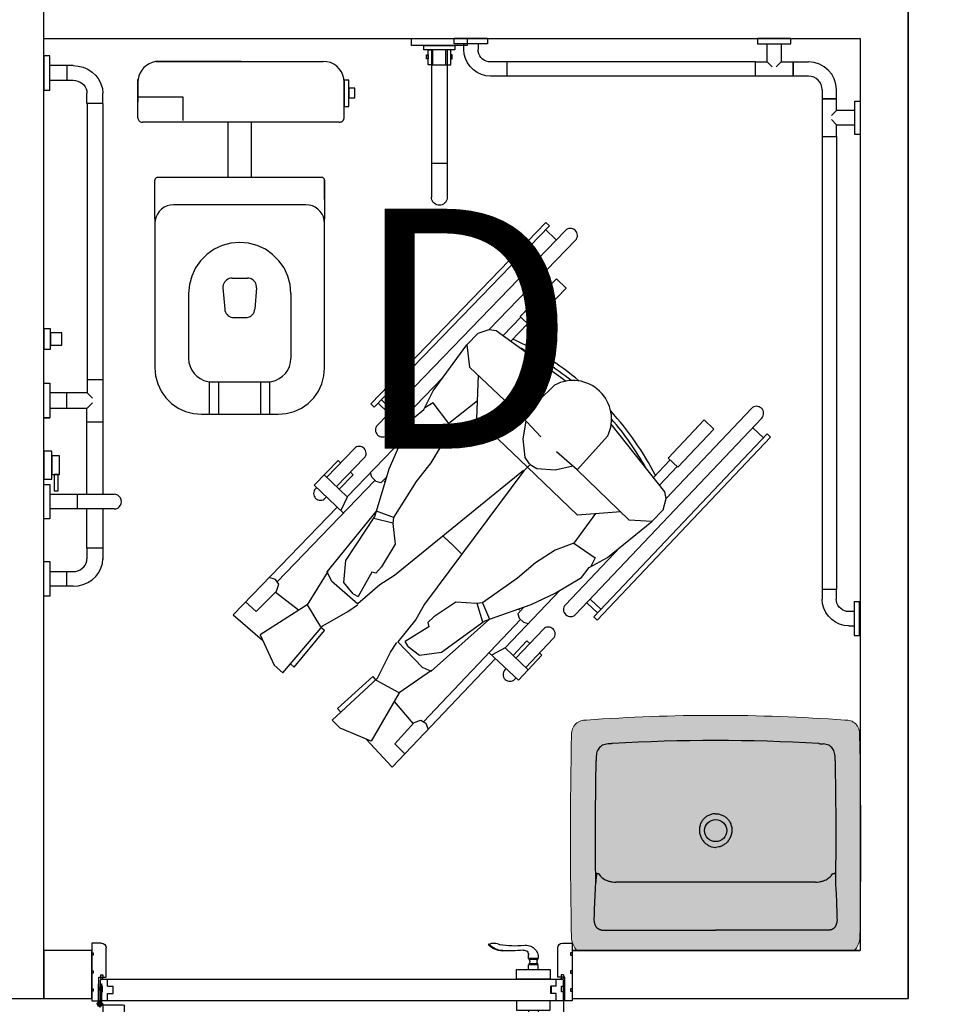
# Model space of a CAD drawing. Units: millimetres. Extents: x 11706 to 69606, y 10911 to 38811.
# Drawn here: x 45056 to 46981, y 31249 to 33300 of the extents above; entities that cross this region are included whole.
import ezdxf

# ---------------------------------------------------------------- set-up
doc = ezdxf.new("R2010")
doc.units = ezdxf.units.MM
for name, color, linetype in [('doors', 4, 'Continuous'), ('floor', 172, 'Continuous'), ('San', 144, 'Continuous'), ('txt', 164, 'Continuous'), ('wall', 5, 'Continuous')]:
    doc.layers.add(name, color=color, linetype=linetype)
doc.styles.add('ISO', font='isocpeui.ttf')

# ---------------------------------------------------------------- blocks, each defined once
blk = doc.blocks.new('Iryda 1')
at = {"lineweight": 0}
blk.add_hatch(color=254, dxfattribs=at).paths.add_polyline_path([(0, 289, 0.145511), (-23.9, 300, 0.01175), (-449.4, 299.5, 0.483059), (-480.1, 268.8, 0.036873), (-480.1, -268.8, 0.460441), (-450, -300, 0.010456), (-23.9, -300, 0.140898), (0, -289)])
at = {"color": 0, "linetype": 'Continuous'}
for p, q in [((-160.2, 248), (-161.8, 248)), ((-142.6, 207.9), (-142.6, -207.9)), ((-161.8, -248), (-160.2, -248))]:
    blk.add_line(p, q, dxfattribs=at)
at = {"color": 0, "lineweight": 0}
for points in [[(0, 289, 0.145511), (-23.9, 300, 0.01175), (-449.4, 299.5, 0.483059), (-480.1, 268.8, 0.036873), (-480.1, -268.8, -0.458328)], [(0, 289), (0, -289, -0.140898), (-23.9, -300, -0.010456), (-450, -300, -0.460441), (-480.1, -268.8, -1.106284)]]:
    blk.add_lwpolyline(points, format="xyb", dxfattribs=at)
at = {"color": 0, "linetype": 'Continuous'}
blk.add_circle((-250, 0), 23, dxfattribs=at)
for centre, radius, start, end in [((3160, 0), 3597.6, 176.5819, 183.4181), ((-250, 0), 35, 359.8471, 0.1529)]:
    blk.add_arc(centre, radius, start, end, dxfattribs=at)
for points, start_tangent, end_tangent in [([(-404.9, 248.5), (-411.3, 247.8), (-416.6, 246), (-421.1, 243.3), (-424.7, 239.9), (-427.6, 235.5), (-429.6, 230.2), (-430.6, 223.9)], (-0.999818, -0.019087), (-0.062731, -0.99803)), ([(-394.9, 248.7), (-398.2, 248.6), (-401.6, 248.6), (-404.9, 248.5)], (-0.999846, -0.01756), (-0.999826, -0.018676)), ([(-394.9, 248.7), (-275.6, 250)], (0.999846, 0.017527), (0.999991, 0.004246)), ([(-275.6, 250), (-190.1, 249.9)], (0.999991, 0.004245), (0.999986, -0.005272)), ([(-190.1, 249.9), (-154.4, 249.7)], (0.999986, -0.005272), (0.999957, -0.009254)), ([(-160.2, 248), (-159.9, 246.7), (-159.7, 245.1), (-159.6, 243.3)], (0.215102, -0.976592), (0.081396, -0.996682)), ([(-154.4, 249.7), (-150.2, 249.6), (-146, 249.6), (-141.7, 249.5)], (0.999957, -0.009248), (0.999943, -0.010658)), ([(-141.7, 249.5), (-140.9, 249.5), (-140, 249.5)], (0.99997, -0.007721), (0.999969, -0.00788)), ([(-140, 249.5), (-120.7, 250.6), (-62.6, 252.7)], (0.99823, 0.059464), (0.999905, 0.013806)), ([(-62.7, 252.7), (-60.1, 252.4), (-57.8, 252), (-55.8, 251.5), (-54.1, 251), (-52.6, 250.4), (-51.3, 249.9), (-50.2, 249.3), (-49.2, 248.7), (-48.4, 248), (-47.6, 247.4), (-46.9, 246.7), (-46.3, 246.1), (-45.7, 245.3), (-45.2, 244.6), (-44.7, 243.8), (-44.3, 243), (-43.9, 242.1), (-43.5, 241.1), (-43.2, 240), (-42.9, 238.7), (-42.7, 237.4)], (0.995704, -0.092592), (0.113209, -0.993571)), ([(-149, 232.3), (-152.2, 236.7), (-155.8, 240.4), (-159.6, 243.3)], (-0.520148, 0.854076), (-0.836011, 0.548713)), ([(-142.6, 207.9), (-143.1, 214.9), (-144.4, 221.4), (-146.4, 227.2), (-149, 232.3)], (0.000017, 1), (-0.520046, 0.854138)), ([(-42.7, 237.4), (-42.7, 163.8), (-42.6, 84.8), (-42.5, 0)], (0.000671, -1), (0.000892, -1)), ([(-431.2, 214.5), (-431, 217.7), (-430.8, 220.8), (-430.6, 223.9)], (0.059689, 0.998217), (0.062344, 0.998055)), ([(-285, 0), (-284.1, 7.7), (-281.6, 14.8), (-277.6, 21.2), (-272.3, 26.5), (-265.9, 30.5), (-258.6, 33), (-250.8, 33.8), (-242.9, 32.9), (-235.3, 30.3), (-228.4, 26), (-222.6, 20.2), (-218.3, 13.7), (-215.8, 6.9), (-215, 0.1)], (0, 1), (0.003178, -0.999995)), ([(-285, 0), (-284.1, -7.7), (-281.6, -14.8), (-277.6, -21.2), (-272.3, -26.5), (-265.9, -30.5), (-258.6, -33), (-250.8, -33.8), (-242.9, -32.9), (-235.3, -30.3), (-228.4, -26), (-222.6, -20.2), (-218.3, -13.7), (-215.8, -6.9), (-215, -0.1)], (0, -1), (0.003178, 0.999995)), ([(-42.7, -237.4), (-42.7, -163.8), (-42.6, -84.8), (-42.5, 0)], (0.000671, 1), (0.000892, 1)), ([(-431.2, -214.5), (-431, -217.7), (-430.8, -220.8), (-430.6, -223.9)], (0.059689, -0.998217), (0.062344, -0.998055)), ([(-430.6, -223.9), (-429.6, -230.2), (-427.6, -235.5), (-424.7, -239.9), (-421.1, -243.3), (-416.6, -246), (-411.3, -247.8), (-404.9, -248.5)], (0.062731, -0.99803), (0.999818, -0.019087)), ([(-149, -232.3), (-146.4, -227.2), (-144.4, -221.4), (-143.1, -214.9), (-142.6, -207.9)], (0.520046, 0.854138), (-0.000017, 1)), ([(-159.6, -243.3), (-159.7, -245.1), (-159.9, -246.7), (-160.2, -248)], (-0.081396, -0.996682), (-0.215102, -0.976592)), ([(-159.6, -243.3), (-155.8, -240.4), (-152.2, -236.7), (-149, -232.3)], (0.836011, 0.548713), (0.520148, 0.854076)), ([(-42.7, -237.4), (-42.9, -238.7), (-43.2, -240), (-43.5, -241.1), (-43.9, -242.1), (-44.3, -243), (-44.7, -243.8), (-45.2, -244.6), (-45.7, -245.3), (-46.3, -246.1), (-46.9, -246.7), (-47.6, -247.4), (-48.4, -248), (-49.2, -248.7), (-50.2, -249.3), (-51.3, -249.9), (-52.6, -250.4), (-54.1, -251), (-55.8, -251.5), (-57.8, -252), (-60.1, -252.4), (-62.7, -252.7)], (-0.113209, -0.993571), (-0.995704, -0.092592)), ([(-404.9, -248.5), (-401.6, -248.6), (-398.2, -248.6), (-394.9, -248.7)], (0.999826, -0.018676), (0.999846, -0.01756)), ([(-275.6, -250), (-394.9, -248.7)], (-0.999991, 0.004246), (-0.999846, 0.017527)), ([(-190.1, -249.9), (-275.6, -250)], (-0.999986, -0.005272), (-0.999991, 0.004245)), ([(-154.4, -249.7), (-190.1, -249.9)], (-0.999957, -0.009254), (-0.999986, -0.005272)), ([(-161.8, -248), (-141.8, -249.5)], (0.996621, -0.082141), (0.997505, -0.07059)), ([(-140, -249.5), (-160.2, -248)], (-0.997612, 0.069064), (-0.996739, 0.080691)), ([(-141.7, -249.5), (-146, -249.6), (-150.2, -249.6), (-154.4, -249.7)], (-0.999943, -0.010658), (-0.999957, -0.009248)), ([(-140, -249.5), (-140.9, -249.5), (-141.7, -249.5)], (-0.999969, -0.00788), (-0.99997, -0.007721)), ([(-62.6, -252.7), (-82, -252.3), (-140, -249.5)], (-0.999905, 0.013806), (-0.99823, 0.059464))]:
    blk.add_spline(points, degree=3, dxfattribs=dict(at, start_tangent=start_tangent, end_tangent=end_tangent))
blk = doc.blocks.new('door1000a')
at = {"color": 0}
for p, q in [((0, 0), (0, -20)), ((20, 0), (0, 0)), ((980, 0), (985, 0)), ((985, 0), (1000, 0)), ((1000, 0), (1000, -20)), ((0, -20), (3, -20)), ((3, -20), (3, -25)), ((30, -71), (30, -10)), ((826.4, -2.3), (825.5, -3.2)), ((970, -71), (970, -10)), ((997, -20), (997, -25)), ((1000, -20), (997, -20)), ((0, -25), (0, -57.5)), ((3, -25), (0, -25)), ((909.5, -32), (909.5, -23.7)), ((929.5, -32), (909.5, -32)), ((910.5, -34), (910.5, -32)), ((928.5, -34), (910.5, -34)), ((928.5, -34), (928.5, -32)), ((997, -25), (1000, -25)), ((1000, -25), (1000, -57.5)), ((0, -57.5), (3, -57.5)), ((3, -57.5), (3, -62.5)), ((884.5, -55), (954.5, -55)), ((884.5, -75), (884.5, -55)), ((929.5, -45), (909.5, -45)), ((909.5, -55), (909.5, -45)), ((910.5, -45), (910.5, -43)), ((928.5, -43), (910.5, -43)), ((928.5, -45), (928.5, -43)), ((929.5, -55), (929.5, -45)), ((954.5, -55), (954.5, -75)), ((997, -57.5), (997, -62.5)), ((1000, -57.5), (997, -57.5)), ((0, -62.5), (0, -95)), ((3, -62.5), (0, -62.5)), ((15, -71), (30, -71)), ((15, -120), (15, -71)), ((18, -66), (23, -66)), ((18, -66), (18, -71)), ((18, -71), (19.8, -71)), ((18, -71), (19.8, -71)), ((18, -120), (18, -78)), ((21, -75), (979, -75)), ((21.2, -71), (23, -71)), ((23, -66), (23, -71)), ((33, -90), (33, -75)), ((954.5, -75), (884.5, -75)), ((967, -90), (967, -76)), ((985, -71), (970, -71)), ((982, -66), (977, -66)), ((977, -66), (977, -71)), ((978.8, -71), (977, -71)), ((982, -71), (980.2, -71)), ((982, -71), (980.3, -71)), ((982, -66), (982, -71)), ((982, -120), (982, -78)), ((985, -120), (985, -71)), ((997, -62.5), (1000, -62.5)), ((1000, -62.5), (1000, -95)), ((0, -95), (3, -95)), ((0, -100), (0, -120)), ((3, -100), (0, -100)), ((3, -95), (3, -100)), ((13, -85), (13, -123.2)), ((13, -85), (15, -85)), ((18, -95), (15, -92.8)), ((18, -96.3), (15, -98.5)), ((18, -85), (20, -85)), ((18, -85), (20, -85)), ((22, -89.5), (18, -89.5)), ((18, -89.5), (18, -101.5)), ((18, -101.5), (22, -101.5)), ((20, -85), (20, -123.2)), ((22, -101.5), (22, -89.5)), ((33, -90), (44.5, -90)), ((44.5, -105), (44.5, -90)), ((955.5, -105), (955.5, -90)), ((967, -90), (955.5, -90)), ((957, -105), (957, -90)), ((978, -89.5), (982, -89.5)), ((978, -101.5), (978, -89.5)), ((982, -101.5), (978, -101.5)), ((982, -89.5), (982, -101.5)), ((982, -95), (985, -92.8)), ((982, -96.3), (985, -98.5)), ((997, -95), (997, -100)), ((1000, -95), (997, -95)), ((997, -100), (1000, -100)), ((1000, -100), (1000, -120)), ((0, -120), (15, -120)), ((18, -120), (15, -120)), ((15, -120), (15, -122)), ((16.5, -119.8), (16.5, -133.8)), ((18, -118), (18, -118)), ((18, -118), (18, -120)), ((18, -120), (18, -122)), ((18, -120), (18, -120)), ((982, -120), (20, -120)), ((33, -120), (33, -105)), ((33, -105), (44.5, -105)), ((884.5, -120), (884.5, -140)), ((954.5, -120), (884.5, -120)), ((954.5, -140), (954.5, -120)), ((967, -105), (955.5, -105)), ((967, -119), (967, -105)), ((982, -118), (982, -118)), ((982, -118), (982, -120)), ((982, -120), (982, -120)), ((1000, -120), (985, -120)), ((23.5, -126.8), (9.5, -126.8)), ((884.5, -140), (954.5, -140)), ((909.5, -140), (909.5, -150)), ((929.5, -140), (929.5, -150)), ((929.5, -150), (909.5, -150)), ((909.5, -163), (909.5, -171.3)), ((929.5, -163), (909.5, -163)), ((910.5, -150), (910.5, -152)), ((928.5, -152), (910.5, -152)), ((910.5, -161), (910.5, -163)), ((928.5, -161), (910.5, -161)), ((928.5, -150), (928.5, -152)), ((928.5, -161), (928.5, -163)), ((826.4, -192.7), (825.5, -191.8))]:
    blk.add_line(p, q, dxfattribs=at)
at = {"color": 30}
for p, q in [((23.3, -128.3), (65.3, -128.3)), ((23.3, -128.3), (23.3, -1064.8)), ((68.3, -1064.8), (68.3, -131.3)), ((-49.4, -936.7), (-48.5, -935.7)), ((140.9, -936.7), (140, -935.7)), ((3.3, -994.8), (3.3, -1064.8)), ((23.3, -994.8), (3.3, -994.8)), ((68.3, -994.8), (88.3, -994.8)), ((88.3, -994.8), (88.3, -1064.8)), ((-19.7, -1019.8), (-28.1, -1019.8)), ((-19.7, -1039.8), (-19.7, -1019.8)), ((-17.7, -1020.8), (-19.7, -1020.8)), ((-17.7, -1038.8), (-17.7, -1020.8)), ((-6.7, -1020.8), (-8.7, -1020.8)), ((-8.7, -1038.8), (-8.7, -1020.8)), ((-6.7, -1039.8), (-6.7, -1019.8)), ((3.3, -1019.8), (-6.7, -1019.8)), ((88.3, -1019.8), (98.3, -1019.8)), ((98.3, -1039.8), (98.3, -1019.8)), ((98.3, -1020.8), (100.3, -1020.8)), ((100.3, -1038.8), (100.3, -1020.8)), ((109.3, -1020.8), (111.3, -1020.8)), ((109.3, -1038.8), (109.3, -1020.8)), ((111.3, -1019.8), (119.6, -1019.8)), ((111.3, -1039.8), (111.3, -1019.8)), ((-17.7, -1038.8), (-19.7, -1038.8)), ((-6.7, -1038.8), (-8.7, -1038.8)), ((3.3, -1039.8), (-6.7, -1039.8)), ((88.3, -1039.8), (98.3, -1039.8)), ((98.3, -1038.8), (100.3, -1038.8)), ((109.3, -1038.8), (111.3, -1038.8)), ((3.3, -1064.8), (23.3, -1064.8)), ((23.3, -1064.8), (13.3, -1064.8)), ((23.3, -1064.8), (23.3, -1092.3)), ((68.3, -1064.8), (78.3, -1064.8)), ((88.3, -1064.8), (68.3, -1064.8)), ((68.3, -1089.3), (68.3, -1064.8)), ((65.3, -1092.3), (23.3, -1092.3)), ((23.3, -1092.3), (65.3, -1092.3))]:
    blk.add_line(p, q, dxfattribs=at)
blk.add_arc((16.5, -126.8), 966.7, 272.8916, 2.3626, dxfattribs=at)
at = {"color": 0, "extrusion": (0, 0, -1)}
for centre, major_axis, start_param, end_param in [((837.1, -25.1), (-17.8, 17.8), 0.349543, 1.320702), ((20, -10), (-7.07, 7.07), 0.785398, 2.356194), ((856.4, 26.2), (-30.2, 30.2), 3.958945, 4.737498), ((857.3, 27.1), (-30.2, 30.2), 3.958945, 4.737498), ((880.3, 178.8), (130.7, 130.7), 2.251625, 2.521311), ((857.9, 531.6), (-387.5, 387.5), 3.853929, 3.932348), ((900, -24.3), (-6.75, 6.75), 0.570274, 2.426411), ((904.6, -29.5), (17.7, 17.7), -0.987415, 0.883923), ((980, -10), (7.07, 7.07), 3.926991, 5.497787), ((903.3, -38.5), (5.99, 5.99), 0.224977, 1.34582), ((935.7, -38.5), (-5.99, 5.99), 4.937366, 6.058209), ((21, -78), (-2.12, 2.12), 5.497787, 7.068583), ((20.5, -73), (-1.41, 1.41), 1.267259, 6.586723), ((979.5, -73), (-1.41, 1.41), 1.267259, 6.586723), ((979, -78), (2.12, 2.12), -0.785398, 0.785398), ((16.5, -126.8), (-3.54, 3.54), 4.712389, 10.995574), ((16.5, -126.8), (2.12, 2.12), 3.141593, 9.424778), ((904.6, -165.5), (-17.7, 17.7), 2.25767, 4.129008), ((903.3, -156.5), (-5.99, 5.99), 1.795773, 2.916616), ((935.7, -156.5), (-5.99, 5.99), 4.937366, 6.058209), ((856.4, -221.2), (-30.2, 30.2), 6.258076, 7.036629), ((857.3, -222.1), (30.2, 30.2), 4.68728, 5.465833), ((857.9, -726.6), (387.5, 387.5), -0.790756, -0.712337), ((900, -170.7), (-6.75, 6.75), 2.285978, 4.142115), ((837.1, -169.9), (-17.8, 17.8), 3.391687, 4.362845), ((880.3, -373.8), (130.7, 130.7), -0.950514, -0.680829)]:
    blk.add_ellipse(centre, major_axis=major_axis, ratio=1, start_param=start_param, end_param=end_param, dxfattribs=at)
at = {"color": 30, "extrusion": (0, 0, -1)}
for centre, major_axis, start_param, end_param in [((65.3, -131.3), (2.12, 2.12), -0.785398, 0.785398), ((-26.6, -947.3), (-17.8, 17.8), 4.962483, 5.933642), ((-78.8, -967.6), (-30.2, 30.2), 1.545687, 2.32424), ((-77.9, -966.6), (30.2, 30.2), -0.025109, 0.753444), ((169.4, -966.6), (-30.2, 30.2), 5.529741, 6.308295), ((170.3, -967.6), (-30.2, 30.2), 5.529741, 6.308295), ((118.2, -947.3), (-17.8, 17.8), 1.92034, 2.891498), ((-230.6, -990.5), (-130.7, 130.7), 2.191078, 2.460764), ((322.1, -990.5), (-130.7, 130.7), 5.393218, 5.662903), ((-583.3, -968.2), (387.5, 387.5), 0.780041, 0.85846), ((674.9, -968.2), (-387.5, 387.5), 5.424726, 5.503145), ((-22.2, -1014.8), (-17.7, 17.7), 3.828466, 5.699804), ((-27.4, -1010.2), (-6.75, 6.75), 3.856774, 5.712911), ((-13.2, -1013.6), (5.99, 5.99), 1.795773, 2.916616), ((104.8, -1013.6), (5.99, 5.99), 1.795773, 2.916616), ((113.7, -1014.8), (-17.7, 17.7), 2.154178, 4.025515), ((118.9, -1010.2), (6.75, 6.75), 0.570274, 2.426411), ((-13.2, -1045.9), (-5.99, 5.99), 0.224977, 1.34582), ((104.8, -1045.9), (-5.99, 5.99), 0.224977, 1.34582), ((65.3, -1089.3), (2.12, 2.12), 0.785398, 2.356194), ((65.3, -1089.3), (-2.12, 2.12), 2.356194, 3.926991)]:
    blk.add_ellipse(centre, major_axis=major_axis, ratio=1, start_param=start_param, end_param=end_param, dxfattribs=at)
blk = doc.blocks.new('yhr565')
at = {"color": 0, "linetype": 'ByBlock', "ltscale": 40}
for p, q in [((-475.9, -26.5), (-111.3, 351.2)), ((-104.1, 344.3), (-111.3, 351.2)), ((-468.7, -33.4), (-104.1, 344.3)), ((-111.9, 336.3), (-90.8, 315.9)), ((-49.8, 314.2), (-229.5, 128.1)), ((-89.5, 234.2), (-165.3, 155.6)), ((-69.3, 214.7), (-89.5, 234.2)), ((-145.1, 136.1), (-69.3, 214.7)), ((-200.6, 116), (-163.8, 154.2)), ((-165.3, 155.6), (-145.1, 136.1)), ((-252.2, 120.8), (-229.4, 128)), ((-229.4, 128), (-215.1, 126.4)), ((-215.1, 126.4), (-69, 21)), ((-149.9, 139.8), (-184.3, 104.1)), ((-276, 96.2), (-252.2, 120.8)), ((-346.2, 0.6), (-276, 96.2)), ((-276, 96.2), (-270.8, 49.7)), ((-270.8, 49.7), (-161, -53.8)), ((-326, 28.1), (-441.1, -91.1)), ((-252.6, 32.6), (-255.9, -57.3)), ((-365.4, -38.2), (-346.2, 0.6)), ((-161, -53.8), (-93.4, 12.6)), ((-453.7, -17.9), (-432.6, -38.3)), ((-254.1, -20.1), (-313.4, -67.6)), ((-468.7, -33.4), (-475.9, -26.5)), ((-460.7, -25.1), (-439.6, -45.5)), ((-385.5, -55.3), (-365.4, -38.2)), ((-346.4, -24.8), (-363.6, -35)), ((-313.4, -67.6), (-346.4, -24.8)), ((316.7, -36.3), (138.8, -224.1)), ((-415.6, -111.6), (-385.5, -55.3)), ((-255.9, -57.3), (-150.5, -157.8)), ((-161, -53.8), (-121.9, -95.2)), ((-49.6, -465.3), (337.9, -56.4)), ((143.1, -139.4), (218.1, -60.2)), ((218.1, -60.2), (238.5, -79.5)), ((-313.4, -67.6), (-326.3, -107.5)), ((-159, -99.6), (-152.8, -62.9)), ((136.4, -209.8), (24.6, -68.6)), ((238.5, -79.5), (163.4, -158.7)), ((341.5, -97.3), (320.2, -77.1)), ((-525.2, -220.4), (-409.7, -100.7)), ((-154.6, -138), (-159, -99.6)), ((-46, -163.8), (17.3, -93.3)), ((-11.9, -470.3), (349.1, -89.2)), ((-4.7, -477.1), (356.4, -96.1)), ((349.1, -89.2), (356.4, -96.1)), ((-567.8, -179.2), (-510.1, -119.4)), ((-437.6, -162.2), (-415.6, -111.6)), ((-326.3, -107.5), (-351, -149.5)), ((-489.7, -139.1), (-547.4, -198.9)), ((-145.4, -151.2), (-154.6, -138)), ((-46, -163.8), (-89.1, -126.5)), ((163.4, -158.7), (143.1, -139.4)), ((-593.7, -195.8), (-543.6, -144.6)), ((-543.6, -144.6), (-538.9, -149.2)), ((-464, -250.2), (-437.6, -162.2)), ((-351, -149.5), (-381.3, -188.5)), ((-144, -152.6), (-157.6, -165.9)), ((-150.4, -157.9), (-149.1, -159.2)), ((-45.3, -258.7), (-150.3, -157.9)), ((-144, -152.6), (-144.6, -151.8)), ((-144, -152.6), (-130.4, -161.1)), ((-130.4, -161.1), (-91.9, -163.8)), ((-91.9, -163.8), (-55.5, -156)), ((62.3, -268.8), (-46, -163.8)), ((146.9, -144), (112.8, -180)), ((125.4, -195.8), (161.9, -157.3)), ((-525.2, -220.4), (-572.8, -174.4)), ((-541.9, -204.3), (-512.7, -174.4)), ((-512.7, -174.4), (-518.4, -168.9)), ((-473.6, -179.6), (-476.8, -170.1)), ((-464.6, -188.2), (-473.6, -179.6)), ((-442.2, -177.7), (-455.1, -191)), ((-158.2, -165.4), (-426.7, -384.2)), ((-157.6, -165.9), (-364.3, -443.9)), ((-157.6, -165.9), (-160.2, -168.1)), ((-467.4, -186.2), (-671.2, -397.3)), ((-532.9, -254.5), (-593.7, -195.8)), ((-591.1, -203.3), (-588.4, -200.5)), ((-455.1, -191), (-464.6, -188.2)), ((-448.1, -187.3), (-445.8, -189.5)), ((-381.3, -188.5), (-429, -263.2)), ((-568.9, -221.2), (-570.7, -223)), ((-525.2, -220.7), (-538.5, -248.5)), ((132.5, -247.1), (138.7, -224)), ((138.7, -224), (136.4, -209.8)), ((-762.8, -466.2), (-546.1, -241.8)), ((-566.5, -376.6), (-464, -250.2)), ((-527.9, -353), (-467.5, -261.4)), ((-469.5, -264.5), (-429.9, -274.3)), ((-467.5, -261.4), (-464, -250.2)), ((-429, -263.2), (-464, -250.2)), ((-429, -263.2), (-430, -275.6)), ((-8.1, -255.2), (-53, -316.6)), ((44.4, -251.4), (-45.3, -258.7)), ((108.9, -271.9), (132.5, -247.1)), ((-430, -275.6), (-425.5, -318.9)), ((16.7, -346.4), (108.9, -271.9)), ((108.9, -271.9), (62.3, -268.8)), ((-324.5, -303.1), (-304.6, -321.8)), ((-321.6, -306), (-307.3, -319.1)), ((-425.5, -318.9), (-453.8, -366)), ((-287.7, -338.2), (-307.3, -319.1)), ((-53, -316.6), (-92.3, -331.3)), ((43.2, -325), (-70.8, -445.3)), ((-53, -316.6), (-8.7, -347.7)), ((-92.3, -331.3), (-133.2, -357.9)), ((-21.2, -367.3), (16.7, -346.4)), ((-8.7, -347.7), (-18.2, -365.3)), ((-532, -399), (-527.9, -353)), ((-453.8, -366), (-465.4, -379.2)), ((-133.2, -357.9), (-170.8, -389.9)), ((-37.4, -388.2), (-21.2, -367.3)), ((-674.7, -392.4), (-687.6, -388.3)), ((-565.5, -375.9), (-608.6, -445.1)), ((-557.5, -395.1), (-566.5, -376.6)), ((-474.1, -376.9), (-502.3, -427.7)), ((-465.4, -379.2), (-474.1, -376.9)), ((-426.7, -384.2), (-457.5, -403.9)), ((-92.4, -420.7), (-37.4, -388.2)), ((-667.4, -402.5), (-674.7, -392.4)), ((-672.3, -416.6), (-667.4, -402.5)), ((-557.5, -395.1), (-502.7, -443.1)), ((-513, -422.2), (-532, -399)), ((-457.5, -403.9), (-502.7, -443.1)), ((-170.8, -389.9), (-243.2, -440.8)), ((-714.8, -459.1), (-672.3, -416.6)), ((-626.6, -456.6), (-674.8, -419.2)), ((-513, -422.2), (-502.3, -427.7)), ((-196.1, -535.1), (-81.8, -414.4)), ((-142, -444.9), (-92.4, -420.7)), ((-714.8, -459.1), (-736.5, -439)), ((-608.6, -445.1), (-706.5, -507.7)), ((-608.6, -445.1), (-580.9, -491.3)), ((-523.5, -459.2), (-504, -445.1)), ((-364.3, -443.9), (-382.5, -475.6)), ((-299.1, -439.9), (-344.8, -470.3)), ((-255.6, -442.4), (-299.1, -439.9)), ((-243.2, -440.8), (-255.6, -442.4)), ((-242.7, -481.4), (-254.2, -442.3)), ((-243.2, -440.8), (-228.6, -475.2)), ((-228.6, -475.2), (-142, -444.9)), ((-157.2, -450.3), (-170, -463.7)), ((-4, -461.9), (-25.3, -441.7)), ((2.9, -454.6), (-18.4, -434.5)), ((-762.8, -466.2), (-701.4, -518.7)), ((-576, -489.1), (-523.5, -459.2)), ((-344.8, -470.3), (-357.5, -482.4)), ((-170, -463.7), (-166.8, -473.1)), ((-166.6, -456.5), (-168.8, -454.3)), ((-11.9, -470.3), (-4.7, -477.1)), ((-659.1, -586.8), (-576, -489.1)), ((-382.5, -475.6), (-419.7, -522.5)), ((-354.8, -491), (-404.3, -521.4)), ((-164.6, -475.8), (-366.4, -688.8)), ((-357.5, -482.4), (-354.8, -491)), ((-350.4, -583.3), (-228.6, -475.2)), ((-328.5, -543.6), (-239.7, -479.2)), ((-239.7, -479.2), (-228.6, -475.2)), ((-166.8, -473.1), (-157.7, -481.7)), ((-157.7, -481.7), (-148.1, -484.4)), ((-706.5, -507.7), (-677.1, -570.8)), ((-635.6, -574.9), (-572.4, -498.6)), ((-572.4, -498.6), (-579.4, -493.2)), ((-116.6, -496), (-173.7, -556.3)), ((-434.8, -544), (-421.6, -523.9)), ((-369.3, -575.1), (-419.7, -522.5)), ((-398.3, -531.9), (-404.3, -521.4)), ((-398.3, -531.9), (-374.3, -549.8)), ((-179.3, -551), (-150.8, -520.5)), ((-153.1, -575.8), (-96, -515.5)), ((-150.8, -520.5), (-145, -526)), ((-462.3, -597.8), (-434.8, -544)), ((-374.3, -549.8), (-328.5, -543.6)), ((-229.9, -544.3), (-168.6, -602.4)), ((-196.5, -535.1), (-223.6, -549.6)), ((-196.1, -535.1), (-148.1, -580.6)), ((-168.6, -602.4), (-119.6, -550)), ((-119.6, -550), (-124.4, -545.5)), ((-677.1, -570.8), (-659.1, -586.8)), ((-643.3, -568.2), (-635.6, -574.9)), ((-431.2, -783.4), (-216.6, -556.9)), ((-545.4, -661.1), (-472, -594.6)), ((-472, -594.6), (-466.3, -601.4)), ((-349.8, -582.3), (-417, -628.4)), ((-369.3, -575.1), (-350.4, -583.3)), ((-195, -578.7), (-196.8, -580.6)), ((-556.2, -685.2), (-462.3, -597.8)), ((-417, -628.4), (-464.3, -602.8)), ((-176.2, -600.1), (-173.5, -597.3)), ((-417, -628.4), (-475.1, -729)), ((-427.6, -646.9), (-388.1, -693.4)), ((-538.4, -668.6), (-545.4, -661.1)), ((-539.5, -702.4), (-556.2, -685.2)), ((-426.2, -735.1), (-385.6, -690.7)), ((-385.6, -690.7), (-371.8, -685.2)), ((-371.8, -685.2), (-361.4, -692.1)), ((-361.4, -692.1), (-356.7, -704.8)), ((-475.1, -729), (-539.5, -702.4)), ((-431.2, -783.4), (-486.3, -724.3)), ((-426.2, -735.1), (-405.1, -755.9))]:
    blk.add_line(p, q, dxfattribs=at)
blk.add_line((-70.8, 334.5), (-462.1, -70.9))
for centre, radius, start, end in [((-60.3, 324.4), 14.6, 316.0147, 136.0147), ((-442.4, -460.6), 626.4, 50.2511, 65.2615), ((-442.4, -460.6), 616.4, 51.5411, 63.0972), ((-55.3, -57.9), 80.1, 46.0147, 118.3763), ((-54.8, -58.4), 80.1, 334.1807, 46.5424), ((327.3, -46.3), 14.6, 316.5424, 136.5424), ((-439.8, -463), 626.4, 27.2956, 42.306), ((-439.8, -463), 616.4, 29.4599, 41.0159), ((-451.6, -81), 14.6, 136.0147, 316.0147), ((-499.9, -129.3), 14.2, 316.0147, 136.0147), ((-580.9, -213.2), 14.2, 136.0147, 316.0147), ((-60.2, -455.3), 14.6, 136.5424, 316.5424), ((-106.3, -505.7), 14.2, 316.5424, 136.5424), ((-186.5, -590.4), 14.2, 136.5424, 316.5424)]:
    blk.add_arc(centre, radius, start, end, dxfattribs=at)
blk = doc.blocks.new('ewfw32')
at = {"color": 0}
for p, q in [((765.7, 57.2), (765.7, 71.7)), ((765.7, 71.7), (881.8, 71.7)), ((881.8, 71.7), (881.8, 57.2)), ((881.8, 57.2), (765.7, 57.2)), ((791.4, 57.2), (856, 57.2)), ((791.4, 48.3), (791.4, 57.2)), ((856, 48.3), (791.4, 48.3)), ((800.2, 48.3), (807.3, 48.3)), ((800.2, 16.6), (800.2, 48.3)), ((807.3, 48.3), (807.3, 16.6)), ((807.3, 48.3), (807.3, -187.8)), ((810.2, 16.6), (810.2, 48.3)), ((837.3, 16.6), (837.3, 48.3)), ((847.3, 48.3), (840.2, 48.3)), ((840.2, 48.3), (840.2, 16.6)), ((840.2, 48.3), (840.2, -187.8)), ((847.3, 16.6), (847.3, 48.3)), ((856, 57.2), (856, 48.3)), ((12.6, 35.9), (0, 35.9)), ((0, 35.9), (0, -35.9)), ((12.6, -35.9), (12.6, 35.9)), ((226, 22), (219.7, 19.3)), ((232.7, 23.6), (226, 22)), ((239.5, 24.1), (232.7, 23.6)), ((234.2, 24.1), (582.1, 24.1)), ((239.5, 24.1), (236.1, 24.1)), ((410.8, 24.1), (239.5, 24.1)), ((410.8, 24.1), (251.1, 24.1)), ((589.6, 23.4), (582.1, 24.1)), ((597, 21.5), (589.6, 23.4)), ((603.8, 18.3), (597, 21.5)), ((797.2, 37.6), (800.2, 37.6)), ((797.2, 29.1), (797.2, 37.6)), ((800.2, 29.1), (797.2, 29.1)), ((800.2, 37.6), (800.2, 29.1)), ((850.2, 37.6), (847.3, 37.6)), ((847.3, 37.6), (847.3, 29.1)), ((847.3, 29.1), (850.2, 29.1)), ((850.2, 29.1), (850.2, 37.6)), ((61, 15.3), (13.5, 15.3)), ((48.4, 15.3), (48.4, -15.3)), ((61, 15.3), (71.7, 14.4)), ((71.7, 14.4), (82.2, 11.8)), ((82.2, 11.8), (91.9, 7.6)), ((91.9, 7.6), (100.8, 1.8)), ((100.8, 1.8), (108.4, -5.3)), ((200.7, 0.3), (198.1, -6)), ((204.3, 6.1), (200.7, 0.3)), ((208.7, 11.3), (204.3, 6.1)), ((213.9, 15.8), (208.7, 11.3)), ((219.7, 19.3), (213.9, 15.8)), ((610.1, 13.9), (603.8, 18.3)), ((615.4, 8.5), (610.1, 13.9)), ((619.8, 2.3), (615.4, 8.5)), ((623, -4.5), (619.8, 2.3)), ((807.3, 16.6), (800.2, 16.6)), ((807.3, 16.6), (840.2, 16.6)), ((840.2, 16.6), (847.3, 16.6)), ((13.5, -15.3), (61, -15.3)), ((61, -15.3), (66, -15.7)), ((66, -15.7), (70.9, -16.9)), ((70.9, -16.9), (75.5, -18.9)), ((75.5, -18.9), (79.6, -21.6)), ((108.4, -5.3), (114.6, -13.5)), ((114.6, -13.5), (119.2, -22.5)), ((196.5, -12.7), (196, -19.4)), ((196, -65.9), (196, -13.6)), ((196, -19.4), (196, -15.6)), ((196, -15.6), (196, -57.7)), ((196, -93.2), (196, -19.4)), ((198.1, -6), (196.5, -12.7)), ((625, -11.9), (623, -4.5)), ((625.6, -19.4), (625, -11.9)), ((625.6, -92.8), (625.6, -15.1)), ((625.6, -15.1), (625.6, -69.8)), ((635.3, -15.1), (625.6, -15.1)), ((625.6, -65.9), (625.6, -19.4)), ((635.3, -69.8), (635.3, -15.1)), ((0, -35.9), (12.6, -35.9)), ((79.6, -21.6), (83.2, -24.9)), ((83.2, -24.9), (86.1, -28.7)), ((86.1, -28.7), (88.3, -33)), ((88.3, -33), (89.6, -37.5)), ((89.6, -37.5), (90, -42.2)), ((119.2, -22.5), (122, -32.2)), ((122, -32.2), (122.9, -42.2)), ((635.3, -32), (635.3, -51.9)), ((647.9, -32), (635.3, -32)), ((647.9, -51.9), (647.9, -32)), ((90, -63.8), (90, -42.2)), ((122.9, -63.8), (122.9, -42.2)), ((196, -49.9), (289.8, -49.9)), ((196, -57.7), (196, -61.1)), ((289.8, -49.9), (289.8, -98.8)), ((635.3, -51.9), (647.9, -51.9)), ((122.9, -63.8), (90, -63.8)), ((90.2, -63.8), (90.2, -666)), ((122.9, -63.8), (122.9, -850.9)), ((625.6, -69.8), (635.3, -69.8)), ((196, -93.2), (196.1, -94.8)), ((196.1, -94.8), (196.5, -96.3)), ((196.5, -96.3), (197.1, -97.8)), ((197.1, -97.8), (198, -99.1)), ((198, -99.1), (199.1, -100.3)), ((199.1, -100.3), (200.3, -101.3)), ((200.3, -101.3), (201.7, -102)), ((201.7, -102), (203.2, -102.6)), ((615.2, -102.5), (206.3, -102.9)), ((615.3, -102.5), (616.9, -102.4)), ((616.9, -102.4), (618.4, -102.2)), ((618.4, -102.2), (619.9, -101.6)), ((619.9, -101.6), (621.3, -100.9)), ((621.3, -100.9), (622.5, -99.9)), ((622.5, -99.9), (623.6, -98.7)), ((623.6, -98.7), (624.5, -97.4)), ((624.5, -97.4), (625.1, -95.9)), ((625.1, -95.9), (625.5, -94.4)), ((625.5, -94.4), (625.6, -92.8)), ((203.2, -102.6), (204.8, -102.8)), ((204.8, -102.8), (206.3, -102.9)), ((383.9, -217.6), (383.9, -102.7)), ((432.3, -217.6), (432.3, -102.6)), ((807.3, -187.8), (807.3, -259)), ((807.3, -187.8), (840.2, -187.8)), ((840.2, -187.8), (840.2, -259)), ((231.6, -222.3), (231.5, -223.4)), ((231.5, -303.7), (231.5, -223.4)), ((231.5, -263.5), (231.5, -223.4)), ((231.9, -221.4), (231.6, -222.3)), ((232.3, -220.5), (231.9, -221.4)), ((232.9, -219.6), (232.3, -220.5)), ((233.6, -218.9), (232.9, -219.6)), ((234.4, -218.3), (233.6, -218.9)), ((235.3, -217.9), (234.4, -218.3)), ((236.3, -217.6), (235.3, -217.9)), ((237.3, -217.6), (236.3, -217.6)), ((578.9, -217.6), (237.3, -217.6)), ((579.9, -217.6), (578.9, -217.6)), ((580.9, -217.9), (579.9, -217.6)), ((581.8, -218.3), (580.9, -217.9)), ((582.7, -218.9), (581.8, -218.3)), ((583.4, -219.6), (582.7, -218.9)), ((584, -220.5), (583.4, -219.6)), ((584.4, -221.4), (584, -220.5)), ((584.6, -222.3), (584.4, -221.4)), ((584.7, -223.4), (584.6, -222.3)), ((584.7, -223.4), (584.7, -303.7)), ((584.7, -263.5), (584.7, -223.4)), ((807.5, -261.9), (807.3, -259)), ((808.3, -264.7), (807.5, -261.9)), ((809.5, -267.3), (808.3, -264.7)), ((839.2, -264.7), (838, -267.3)), ((839.9, -261.9), (839.2, -264.7)), ((840.2, -259), (839.9, -261.9)), ((245.4, -283.7), (240.6, -288.5)), ((250.9, -279.8), (245.4, -283.7)), ((257, -277), (250.9, -279.8)), ((263.5, -275.2), (257, -277)), ((270.2, -274.6), (263.5, -275.2)), ((546, -274.6), (270.2, -274.6)), ((552.7, -275.2), (546, -274.6)), ((559.3, -277), (552.7, -275.2)), ((565.4, -279.8), (559.3, -277)), ((570.9, -283.7), (565.4, -279.8)), ((575.7, -288.5), (570.9, -283.7)), ((811.1, -269.6), (809.5, -267.3)), ((813.2, -271.6), (811.1, -269.6)), ((815.5, -273.3), (813.2, -271.6)), ((818.1, -274.5), (815.5, -273.3)), ((820.9, -275.2), (818.1, -274.5)), ((823.7, -275.5), (820.9, -275.2)), ((826.6, -275.2), (823.7, -275.5)), ((829.4, -274.5), (826.6, -275.2)), ((832, -273.3), (829.4, -274.5)), ((834.3, -271.6), (832, -273.3)), ((836.3, -269.6), (834.3, -271.6)), ((838, -267.3), (836.3, -269.6)), ((231.5, -303.7), (231.5, -614.3)), ((232.1, -306.6), (231.5, -313.4)), ((233.9, -300.1), (232.1, -306.6)), ((236.7, -294), (233.9, -300.1)), ((240.6, -288.5), (236.7, -294)), ((579.5, -294), (575.7, -288.5)), ((582.4, -300.1), (579.5, -294)), ((584.1, -306.6), (582.4, -300.1)), ((584.7, -313.4), (584.1, -306.6)), ((584.7, -614.3), (584.7, -303.7)), ((354.9, -367.3), (339.7, -377.9)), ((371.7, -359.4), (354.9, -367.3)), ((389.6, -354.6), (371.7, -359.4)), ((408.1, -353), (389.6, -354.6)), ((426.6, -354.6), (408.1, -353)), ((444.5, -359.4), (426.6, -354.6)), ((461.4, -367.3), (444.5, -359.4)), ((476.6, -377.9), (461.4, -367.3)), ((339.7, -377.9), (326.6, -391.1)), ((489.7, -391.1), (476.6, -377.9)), ((315.9, -406.2), (308.1, -423.1)), ((326.6, -391.1), (315.9, -406.2)), ((500.3, -406.2), (489.7, -391.1)), ((508.2, -423.1), (500.3, -406.2)), ((308.1, -423.1), (303.3, -441)), ((383.1, -429.7), (380.5, -431.4)), ((386, -428.4), (383.1, -429.7)), ((389, -427.6), (386, -428.4)), ((392.1, -427.3), (389, -427.6)), ((392.1, -427.3), (424.1, -427.3)), ((424.1, -427.3), (424.1, -427.3)), ((427.2, -427.6), (424.1, -427.3)), ((430.3, -428.4), (427.2, -427.6)), ((433.1, -429.7), (430.3, -428.4)), ((435.8, -431.4), (433.1, -429.7)), ((513, -441), (508.2, -423.1)), ((303.3, -441), (301.7, -459.5)), ((373.1, -444.7), (373, -447.8)), ((373, -447.8), (376.7, -492)), ((373, -447.8), (373, -447.8)), ((373.7, -441.6), (373.1, -444.7)), ((374.7, -438.7), (373.7, -441.6)), ((376.3, -435.9), (374.7, -438.7)), ((378.2, -433.5), (376.3, -435.9)), ((380.5, -431.4), (378.2, -433.5)), ((438.1, -433.5), (435.8, -431.4)), ((440, -435.9), (438.1, -433.5)), ((443.2, -447.8), (439.6, -492)), ((441.5, -438.7), (440, -435.9)), ((442.6, -441.6), (441.5, -438.7)), ((443.2, -444.7), (442.6, -441.6)), ((443.2, -447.8), (443.2, -444.7)), ((514.6, -459.5), (513, -441)), ((301.7, -459.5), (301.7, -594.9)), ((514.6, -459.5), (514.6, -594.9)), ((376.7, -492), (377.2, -495.2)), ((439.1, -495.2), (439.6, -492)), ((439.6, -492), (439.6, -492)), ((377.2, -495.2), (378.2, -498.2)), ((378.2, -498.2), (379.7, -501)), ((379.7, -501), (381.7, -503.5)), ((381.7, -503.5), (384.1, -505.7)), ((384.1, -505.7), (386.7, -507.5)), ((386.7, -507.5), (389.7, -508.7)), ((389.7, -508.7), (392.8, -509.5)), ((392.8, -509.5), (396, -509.8)), ((396, -509.8), (396, -509.8)), ((396, -509.8), (420.3, -509.8)), ((420.3, -509.8), (423.5, -509.5)), ((423.5, -509.5), (426.6, -508.7)), ((426.6, -508.7), (429.5, -507.5)), ((429.5, -507.5), (432.2, -505.7)), ((432.2, -505.7), (434.6, -503.5)), ((434.6, -503.5), (436.5, -501)), ((436.5, -501), (438, -498.2)), ((438, -498.2), (439.1, -495.2)), ((0, -533.1), (0, -575.7)), ((14, -533.1), (0, -533.1)), ((14, -575.7), (14, -533.1)), ((14, -541.4), (14, -567.3)), ((37.6, -541.4), (14, -541.4)), ((37.6, -567.3), (37.6, -541.4)), ((14, -567.3), (37.6, -567.3)), ((0, -575.7), (14, -575.7)), ((231.5, -614.3), (233, -631.1)), ((301.7, -594.9), (302.4, -603.4)), ((302.4, -603.4), (304.6, -611.5)), ((304.6, -611.5), (308.2, -619.1)), ((508.1, -619.1), (511.7, -611.5)), ((511.7, -611.5), (513.8, -603.3)), ((513.8, -603.3), (514.6, -594.9)), ((583.3, -631.1), (584.7, -614.3)), ((122.9, -621.5), (122.9, -877.8)), ((233, -631.1), (237.4, -647.4)), ((308.2, -619.1), (313, -626.1)), ((313, -626.1), (319, -632)), ((319, -632), (325.9, -636.9)), ((490.4, -636.8), (497.3, -632)), ((497.3, -632), (503.3, -626)), ((503.3, -626), (508.1, -619.1)), ((578.9, -647.4), (583.3, -631.1)), ((0, -646.6), (12.6, -646.6)), ((0, -718.4), (0, -646.6)), ((0, -646.6), (12.6, -646.6)), ((12.6, -646.6), (12.6, -718.4)), ((90.2, -638.4), (122.9, -638.4)), ((122.9, -639), (122.9, -726)), ((237.4, -647.4), (244.5, -662.7)), ((325.9, -636.9), (333.5, -640.4)), ((333.5, -640.4), (341.7, -642.6)), ((341.7, -642.6), (350.1, -643.3)), ((345.2, -643.3), (471, -643.3)), ((345.2, -711.1), (345.2, -643.3)), ((364.6, -711.1), (364.6, -643.3)), ((451.7, -711.1), (451.7, -643.3)), ((466.2, -643.3), (474.6, -642.6)), ((471, -711.1), (471, -643.3)), ((474.6, -642.6), (482.7, -640.4)), ((482.7, -640.4), (490.4, -636.8)), ((571.8, -662.7), (578.9, -647.4)), ((12.6, -666), (90, -666)), ((48.4, -698.9), (48.4, -666)), ((90, -666), (101.6, -677.7)), ((244.5, -662.7), (254.2, -676.5)), ((254.2, -676.5), (266.1, -688.4)), ((550.2, -688.4), (562.1, -676.5)), ((562.1, -676.5), (571.8, -662.7)), ((90, -698.9), (101.6, -687.3)), ((266.1, -688.4), (279.9, -698.1)), ((536.4, -698.1), (550.2, -688.4)), ((90, -698.9), (12.6, -698.9)), ((90, -877.8), (90, -698.9)), ((279.9, -698.1), (295.2, -705.2)), ((295.2, -705.2), (311.5, -709.6)), ((311.5, -709.6), (328.3, -711.1)), ((328.3, -711.1), (488, -711.1)), ((488, -711.1), (504.8, -709.6)), ((504.8, -709.6), (521.1, -705.2)), ((521.1, -705.2), (536.4, -698.1)), ((0, -718.4), (12.6, -718.4)), ((12.6, -718.4), (0, -718.4)), ((90, -726.6), (122.9, -726.6)), ((0, -788.1), (0, -846.2)), ((16.8, -788.1), (0, -788.1)), ((16.8, -846.2), (16.8, -788.1)), ((16.8, -797.9), (16.8, -836.4)), ((32.6, -797.9), (16.8, -797.9)), ((32.6, -836.4), (32.6, -797.9)), ((16.8, -836.4), (32.6, -836.4)), ((22, -836.4), (22, -870.7)), ((29.7, -836.4), (22, -836.4)), ((29.7, -870.7), (29.7, -836.4)), ((0, -846.2), (16.8, -846.2)), ((0, -929), (0, -857.1)), ((0, -857.1), (12.6, -857.1)), ((12.6, -857.1), (12.6, -929)), ((13.5, -877.8), (146.3, -877.8)), ((22, -870.7), (29.7, -870.7)), ((70.6, -908.3), (70.6, -877.8)), ((146.3, -908.3), (12.6, -908.3)), ((90, -990.3), (90, -908.3)), ((122.9, -908.3), (122.9, -1013.9)), ((12.6, -929), (0, -929)), ((90, -990.3), (90, -1011.9)), ((122.9, -990.3), (90, -990.3)), ((122.9, -990.3), (122.9, -1011.9)), ((0, -1090), (0, -1018.1)), ((0, -1018.1), (12.6, -1018.1)), ((12.6, -1018.1), (12.6, -1090)), ((83.2, -1029.2), (86.1, -1025.3)), ((86.1, -1025.3), (88.3, -1021.1)), ((88.3, -1021.1), (89.6, -1016.5)), ((89.6, -1016.5), (90, -1011.9)), ((119.2, -1031.5), (122, -1021.8)), ((122, -1021.8), (122.9, -1011.9)), ((13.6, -1038.8), (61, -1038.8)), ((48.4, -1069.3), (48.4, -1038.8)), ((61, -1038.8), (66, -1038.4)), ((66, -1038.4), (70.9, -1037.2)), ((70.9, -1037.2), (75.5, -1035.2)), ((75.5, -1035.2), (79.6, -1032.5)), ((79.6, -1032.5), (83.2, -1029.2)), ((108.4, -1048.8), (114.6, -1040.6)), ((114.6, -1040.6), (119.2, -1031.5)), ((71.7, -1068.5), (82.2, -1065.9)), ((82.2, -1065.9), (91.9, -1061.6)), ((91.9, -1061.6), (100.8, -1055.9)), ((100.8, -1055.9), (108.4, -1048.8)), ((61, -1069.3), (13.6, -1069.3)), ((61, -1069.3), (71.7, -1068.5)), ((12.6, -1090), (0, -1090))]:
    blk.add_line(p, q, dxfattribs=at)
blk.add_arc((146.3, -893.1, 0), 15.3, 270.0003, 90.0003, dxfattribs=at)
blk = doc.blocks.new('df343')
at = {"color": 0}
for p, q in [((34.8, 0), (-34.8, 0)), ((34.8, -11.3), (34.8, 0)), ((-596.6, -0.1), (-666.3, -0.1)), ((-666.3, -0.1), (-596.6, -0.1)), ((-666.3, -11.4), (-666.3, -0.1)), ((-596.6, -11.4), (-666.3, -11.4)), ((-646.2, -22.7), (-646.2, -11.4)), ((-616.6, -11.4), (-616.6, -22.7)), ((-596.6, -0.1), (-596.6, -11.4)), ((-34.8, 0), (-34.8, -11.3)), ((-34.8, -11.3), (34.8, -11.3)), ((-14.8, -48.9), (-14.8, -11.3)), ((14.8, -11.3), (14.8, -48.9)), ((-645.4, -32.4), (-646.2, -22.7)), ((-642.9, -41.8), (-645.4, -32.4)), ((-616.2, -27.3), (-616.6, -22.7)), ((-615.1, -31.7), (-616.2, -27.3)), ((-613.1, -35.8), (-615.1, -31.7)), ((-610.5, -39.5), (-613.1, -35.8)), ((-607.3, -42.7), (-610.5, -39.5)), ((-638.8, -50.6), (-642.9, -41.8)), ((-633.2, -58.6), (-638.8, -50.6)), ((-626.3, -65.4), (-633.2, -58.6)), ((-603.6, -45.4), (-607.3, -42.7)), ((-599.4, -47.3), (-603.6, -45.4)), ((-595, -48.5), (-599.4, -47.3)), ((-590.5, -48.9), (-595, -48.5)), ((-569.6, -48.9), (-590.5, -48.9)), ((-39.2, -48.9), (-569.6, -48.9)), ((-556.5, -48.9), (-556.5, -78.5)), ((-39.2, -48.9), (-14.8, -48.9)), ((-39.2, -78.5), (-39.2, -48.9)), ((-14.8, -48.9), (-4.4, -59.3)), ((14.8, -48.9), (4.4, -59.3)), ((14.8, -48.9), (39.2, -48.9)), ((39.2, -48.9), (71.6, -48.9)), ((39.2, -78.5), (39.2, -48.9)), ((39.2, -48.9), (39.2, -78.5)), ((39.2, -78.5), (39.2, -48.9)), ((-618.4, -71), (-626.3, -65.4)), ((-609.6, -75.1), (-618.4, -71)), ((-600.2, -77.6), (-609.6, -75.1)), ((-590.5, -78.5), (-600.2, -77.6)), ((-569.6, -78.5), (-590.5, -78.5)), ((-39.2, -78.5), (-569.6, -78.5)), ((71.6, -78.5, 0), (-39.2, -78.5)), ((100.1, -106.9, 0), (100.1, -203.9)), ((129.7, -125.5), (129.7, -106.9)), ((100.1, -125.5), (129.7, -125.5)), ((129.7, -125.5), (100.1, -125.5)), ((100.1, -125.5), (129.7, -125.5)), ((129.7, -149.9), (129.7, -125.5)), ((167.8, -130.6), (179.2, -130.6)), ((167.8, -200.3), (167.8, -130.6)), ((179.2, -130.6), (179.2, -200.3)), ((129.7, -149.9), (119.2, -160.3)), ((167.9, -149.9), (129.7, -149.9)), ((129.7, -179.5), (119.2, -169)), ((129.7, -179.5), (167.9, -179.5)), ((129.7, -203.9), (129.7, -179.5)), ((100.1, -203.9), (100.1, -1146.8)), ((100.1, -203.9), (129.7, -203.9)), ((129.7, -203.9), (129.7, -1146.8)), ((179.2, -200.3), (167.8, -200.3)), ((100.1, -1146.8), (100.1, -1167.7)), ((100.1, -1146.8), (129.5, -1146.8)), ((129, -1146.8), (129, -1167.7)), ((100.9, -1177.4), (100.1, -1167.7)), ((129.4, -1172.2), (129, -1167.7)), ((103.4, -1186.8), (100.9, -1177.4)), ((107.5, -1195.6), (103.4, -1186.8)), ((130.6, -1176.6), (129.4, -1172.2)), ((132.5, -1180.8), (130.6, -1176.6)), ((135.2, -1184.5), (132.5, -1180.8)), ((138.4, -1187.7), (135.2, -1184.5)), ((142.1, -1190.3), (138.4, -1187.7)), ((177.8, -1173.8), (166.5, -1173.8)), ((166.5, -1173.8), (166.5, -1243.5)), ((177.8, -1173.8), (177.8, -1243.5)), ((177.8, -1243.5), (177.8, -1173.8)), ((113.1, -1203.5), (107.5, -1195.6)), ((120, -1210.4), (113.1, -1203.5)), ((146.2, -1192.3), (142.1, -1190.3)), ((150.6, -1193.4), (146.2, -1192.3)), ((155.2, -1193.8), (150.6, -1193.4)), ((166.5, -1193.8), (155.2, -1193.8)), ((127.9, -1216), (120, -1210.4)), ((136.1, -1220.1), (127.3, -1216)), ((145.5, -1222.6), (136.1, -1220.1)), ((155.2, -1223.4), (145.5, -1222.6)), ((155.2, -1223.4), (166.5, -1223.4)), ((166.5, -1243.5), (177.8, -1243.5))]:
    blk.add_line(p, q, dxfattribs=at)
for radius in [58.1, 28.4]:
    blk.add_arc((71.6, -106.9, 0), radius, 0.0003, 90.0003, dxfattribs=at)

msp = doc.modelspace()

# ---------------------------------------------------------------- linework, layer by layer
for p, q in [((46906.5, 33410.5), (46906.5, 31260.5)), ((45106.5, 33260.5), (46806.5, 33260.5)), ((46806.5, 33260.5), (46806.5, 31360.5)), ((46206.5, 31360.5), (46806.5, 31360.5)), ((46206.5, 31360.5), (46206.5, 31260.5)), ((46206.5, 31260.5), (46906.5, 31260.5))]:
    msp.add_line(p, q)
at = {"layer": 'floor'}
for points in [[(45106.5, 38510.5), (48606.5, 38510.5), (48606.5, 28260.5), (47906.5, 28260.5), (47906.5, 27660.5), (46306.5, 27660.5), (46306.5, 28160.5), (45706.5, 28160.5), (45706.5, 27660.5), (44106.5, 27660.5), (44106.5, 31260.5), (45206.5, 31260.5), (45206.5, 31360.5), (45106.5, 31360.5), (45106.5, 33260.5), (45106.5, 38510.5)], [(44106.5, 31260.5), (45206.5, 31260.5), (45206.5, 31360.5), (45106.5, 31360.5), (45106.5, 33260.5), (46806.5, 33260.5), (46806.5, 31360.5), (46206.5, 31360.5), (46206.5, 31260.5), (46906.5, 31260.5), (46906.5, 33410.5), (45106.5, 33410.5), (45106.5, 36450.5), (48606.5, 36450.5), (48606.5, 28260.5), (47906.5, 28260.5), (47906.5, 27660.5), (46306.5, 27660.5), (46306.5, 28160.5), (45706.5, 28160.5), (45706.5, 27660.5), (44106.5, 27660.5), (44106.5, 31260.5)]]:
    msp.add_lwpolyline(points, dxfattribs=at)
at = {"layer": 'wall'}
msp.add_lwpolyline([(42606.5, 31260.5), (43406.5, 31260.5), (43406.5, 30360.5), (44106.5, 30360.5), (44106.5, 31260.5), (45106.5, 31260.5), (45106.5, 33360.5), (44406.5, 33360.5), (44406.5, 31960.5), (42606.5, 31960.5), (42606.5, 31260.5)], dxfattribs=at)
msp.add_lwpolyline([(45206.5, 31360.5), (45106.5, 31360.5), (45106.5, 31260.5), (45206.5, 31260.5)], close=True, dxfattribs=at)

# ---------------------------------------------------------------- block references
msp.add_blockref('yhr565', (46263.4, 32526))
at = {"layer": 'doors', "color": 34, "linetype": 'ByBlock'}
msp.add_blockref('door1000a', (45206.5, 31376), dxfattribs=at)
at = {"layer": 'San'}
for name, p in [('ewfw32', (45106.5, 33188.8)), ('df343', (46627.3, 33260.5))]:
    msp.add_blockref(name, p, dxfattribs=at)
at = {"layer": 'San', "rotation": 270}
msp.add_blockref('Iryda 1', (46505.4, 31360.5), dxfattribs=at)

# ---------------------------------------------------------------- texts
at = {"layer": 'txt', "linetype": 'Continuous', "lineweight": 0, "style": 'ISO'}
msp.add_text('D', height=500, dxfattribs=at).set_placement((45747.4, 32405.9))

doc.saveas('drawing.dxf')
